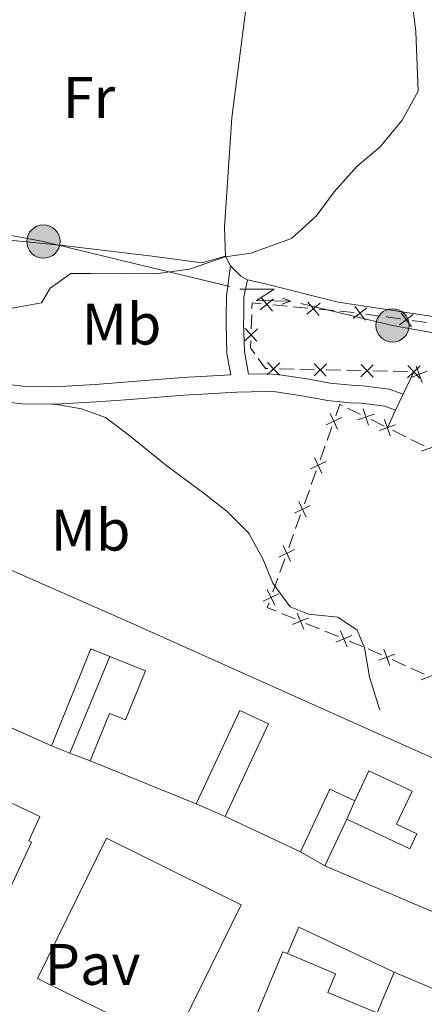
# Model space of a CAD drawing. Units: metres. Extents: x 630950 to 635461, y 708659 to 711714.
# Drawn here: x 632254 to 632323, y 710046 to 710214 of the extents above; entities that cross this region are included whole.
import ezdxf
from ezdxf.enums import TextEntityAlignment as Align

# ---------------------------------------------------------------- set-up
doc = ezdxf.new("R2010")
doc.units = ezdxf.units.M
doc.header["$MEASUREMENT"] = 0
doc.linetypes.add('DGN Style 3', pattern=[69.19747396697248, 49.42676711926606, -19.77070684770642])
for name, color, linetype, lineweight in [('Carátula', 7, 'Continuous', 5), ('Edificios construcciones cerramientos', 7, 'Continuous', 5), ('Elementos auxiliares', 7, 'Continuous', 5), ('Entidades rústicas y varios', 7, 'Continuous', 5), ('Líneas de conducción', 7, 'Continuous', 5), ('Relieve y altimetría', 7, 'Continuous', 5), ('Suelo Urbano', 7, 'Continuous', 5), ('Viales y ferrocarril', 7, 'Continuous', 5)]:
    doc.layers.add(name, color=color, linetype=linetype, lineweight=lineweight)
doc.styles.add('Style-arial', font='arial.shx', dxfattribs={"bigfont": 'arialbig.shx'})
doc.styles.add('Style-Arial Narrow', font='txt')

# ---------------------------------------------------------------- blocks, each defined once
blk = doc.blocks.new('5PELE')
at = {"layer": 'Líneas de conducción', "linetype": 'Continuous', "lineweight": 5}
h = blk.add_hatch(color=9, dxfattribs=at)
edge = h.paths.add_edge_path()
edge.add_arc((-0.0001999998930841684, 0), 2.85, 0, 360)
at = {"layer": 'Líneas de conducción', "color": 252, "linetype": 'Continuous', "lineweight": 5}
blk.add_circle((-0.0001999998930841684, 0), 2.85, dxfattribs=at)

msp = doc.modelspace()

# ---------------------------------------------------------------- linework, layer by layer
at = {"layer": 'Carátula', "color": 7, "linetype": 'Continuous', "lineweight": 5}
msp.add_3dface([(631006.5900000001, 708658.8200000001), (635460.77, 708744.29), (635403.79, 711713.76), (630949.6100000001, 711628.28)], dxfattribs=at)
at = {"layer": 'Edificios construcciones cerramientos', "color": 250, "linetype": 'Continuous', "lineweight": 5}
for p, q in [((632296.8346567331, 710165.4502818815, 390.1339252156948), (632299.3238488834, 710165.2180862785, 390.1366894490655)), ((632300.3195257436, 710165.1252080372, 390.1377951424138), (632302.8087178939, 710164.893012434, 390.1405593757844)), ((632304.8000716141, 710164.7072559514, 390.1427707624809), (632307.2892637644, 710164.4750603484, 390.1455349958516)), ((632308.2849406244, 710164.3821821071, 390.1466406891999), (632310.7741327749, 710164.1499865039, 390.1494049225706)), ((632293.1440546515, 710161.338445449, 389.9047456079589), (632293.2316644746, 710163.8337029996, 390.0312931300284)), ((632312.7573016889, 710163.8945948554, 390.1518931349756), (632315.2324960763, 710163.5433082746, 390.155130799315)), ((632316.2225738314, 710163.4027936424, 390.1564258650507), (632318.6977682188, 710163.0515070616, 390.1596635293901)), ((632320.6779237287, 710162.7704777971, 390.1622536608616), (632323.1531181161, 710162.4191912164, 390.1654913252009)), ((632300.4689695125, 710154.4523049688, 389.6561562773346), (632297.9700633555, 710154.5074641113, 389.6069070428632)), ((632303.9674381323, 710154.3750821692, 389.7251052055946), (632301.4685319753, 710154.4302413119, 389.6758559711232)), ((632308.4654692148, 710154.2757957128, 389.813753827643), (632305.9665630579, 710154.3309548553, 389.7645045931716)), ((632311.9639378348, 710154.1985729132, 389.882702755903), (632309.4650316776, 710154.2537320557, 389.8334535214316)), ((632316.4619689174, 710154.0992864566, 389.9713513779515), (632313.9630627604, 710154.1544455991, 389.9221021434801)), ((632319.9604375372, 710154.0220636572, 390.0403003062115), (632317.4615313802, 710154.0772227996, 389.9910510717401)), ((632320.9812944466, 710153.9904812868, 390.0599313082436), (632320.96, 710154, 390.06)), ((632309.6159327787, 710147.8165355772, 389.7573307115412), (632311.8585024171, 710146.7118214695, 389.7352364293892)), ((632313.6525581279, 710145.8280501836, 389.7175610036676), (632315.8951277663, 710144.7233360761, 389.6954667215157)), ((632306.1196212438, 710142.2669855743, 389.7166521619914), (632306.9611635499, 710144.621002146, 389.7369629175716)), ((632317.3469344189, 710144.0079465129, 389.680132734666), (632319.589270466, 710142.9028127957, 389.655464571331)), ((632320.486204885, 710142.4607593087, 389.645597305997), (632322.7285409323, 710141.3556255912, 389.620929142662)), ((632304.9414620153, 710138.9713623738, 389.688217104179), (632305.7830043214, 710141.3253789456, 389.7085278597593)), ((632303.4266858643, 710134.7341325448, 389.6516577441345), (632304.2682281705, 710137.0881491166, 389.6719684997148)), ((632302.2485266356, 710131.4385093444, 389.6232226863222), (632303.0900689419, 710133.7925259161, 389.6435334419024)), ((632300.7337504847, 710127.2012795152, 389.5866633262777), (632301.575292791, 710129.5552960869, 389.606974081858)), ((632299.5555912561, 710123.9056563149, 389.5582282684653), (632300.3971335622, 710126.2596728867, 389.5785390240456)), ((632298.0408151052, 710119.6684264857, 389.5216689084208), (632298.8823574113, 710122.0224430575, 389.5419796640011)), ((632296.8626558767, 710116.3728032855, 389.4932338506085), (632297.7041981828, 710118.726819857, 389.5135446061887)), ((632300.660644358, 710111.7414851924, 389.4591247416158), (632298.3452475537, 710112.6843052504, 389.4644140547039)), ((632304.8283586057, 710110.0444090883, 389.4496039780572), (632302.5129618014, 710110.9872291463, 389.4548932911453)), ((632308.0699141317, 710108.7244610074, 389.4421989397338), (632305.7545173273, 710109.6672810651, 389.4474882528219)), ((632312.2376283794, 710107.0273849033, 389.4326781761752), (632309.922231575, 710107.970204961, 389.4379674892633)), ((632319.5334605214, 710103.7478610494, 389.4408539920601), (632317.2601764991, 710104.7881319358, 389.4368245373676)), ((632322.7160581527, 710102.2914818085, 389.4464952286296), (632320.4427741303, 710103.3317526949, 389.4424657739371))]:
    msp.add_line(p, q, dxfattribs=at)
at = {"layer": 'Edificios construcciones cerramientos', "color": 1, "linetype": 'Continuous', "lineweight": 15}
for p, q in [((632262.1100000001, 710088.8200000001, 390.98), (632268.94, 710105.3200000001, 391.2)), ((632262.1100000001, 710088.8200000001, 391.65), (632258.99, 710090.03, 391.68)), ((632265.6000000001, 710087.46, 391.61), (632262.1100000001, 710088.8200000001, 391.65)), ((632288.7, 710077.95, 391.68), (632283.73, 710080.1400000001, 391.75)), ((632309.5, 710077.51, 391.23), (632310.8600000001, 710080.6499999999, 391.23)), ((632305.77, 710069.54, 392.16), (632301.5900000001, 710071.9199999999, 392.16))]:
    msp.add_line(p, q, dxfattribs=at)
at = {"layer": 'Edificios construcciones cerramientos', "color": 51, "linetype": 'Continuous', "lineweight": 15}
for p, q in [((632258.99, 710090.03, 395.23), (632243.51, 710096.97, 395.16)), ((632283.73, 710080.1400000001, 394.89), (632265.6000000001, 710087.46, 395.12)), ((632301.5900000001, 710071.9199999999, 394.28), (632288.7, 710077.95, 395.37)), ((632305.77, 710069.54, 392.11), (632309.5, 710077.51, 392.02)), ((632324.77, 710061.4099999999, 392.18), (632305.77, 710069.54, 392.11))]:
    msp.add_line(p, q, dxfattribs=at)
at = {"layer": 'Edificios construcciones cerramientos', "color": 250, "linetype": 'Continuous', "lineweight": 5, "extrusion": (-0.005814705913476093, -0.05044562849849383, 0.998709881677623), "elevation": -39111.73201464555, "flags": 128}
msp.add_lwpolyline([(546814.2237459156, 776912.7961043774), (546814.1482421637, 776913.7430952857), (546815.6978785712, 776913.7768456009)], dxfattribs=at)
at = {"layer": 'Edificios construcciones cerramientos', "color": 250, "linetype": 'Continuous', "lineweight": 5, "flags": 128}
for points, elevation in [([(632296.9809573106, 710166.4899935776), (632294.6949902002, 710164.594115319)], 390.1328195223466), ([(632294.8900346262, 710166.6850380031), (632296.7859128846, 710164.399070893)], 390.1328195223466), ([(632304.9463721917, 710165.7469676472), (632302.6604050812, 710163.8510893888)], 390.1416650691327), ([(632302.8554495072, 710165.942012073), (632304.7513277656, 710163.6560449628)], 390.1416650691327), ([(632312.9532889584, 710164.9260953555), (632310.5790429539, 710163.1420113018)], 390.1505980692398), ([(632310.8741239293, 710165.2211763309), (632312.658207983, 710162.8469303264)], 390.1505980692398), ([(632318.7947459691, 710164.0970592725), (632320.5788300228, 710161.7228132682)], 390.1609585951258), ([(632320.8739109982, 710163.8019782973), (632318.4996649937, 710162.0178942436)], 390.1609585951258), ([(632292.0239760194, 710159.3268919522), (632294.1963695427, 710161.3519120461)], 389.8541265991311), ([(632292.0976627346, 710161.4255987608), (632294.122682828, 710159.2532052374)], 389.8541265991311), ([(632297.997999066, 710153.4577863452), (632295.9448531452, 710155.603617612)], 389.5872073490747), ([(632295.8985104722, 710153.5041290182), (632298.0443417393, 710155.5572749393)], 389.5872073490747), ([(632303.8950101745, 710153.3276197619), (632306.0408414416, 710155.3807656833)], 389.7448048993831), ([(632305.9944987686, 710153.2812770891), (632303.9413528475, 710155.427108356)], 389.7448048993831), ([(632311.891509877, 710153.1511105059), (632314.0373411442, 710155.204256427)], 389.9024024496916), ([(632313.9909984709, 710153.1047678329), (632311.9378525501, 710155.2505990998)], 389.9024024496916), ([(632319.8880095794, 710152.9746012497), (632322.0338408465, 710155.027747171)], 390.06), ([(632321.9874981735, 710152.9282585769), (632319.9343522524, 710155.0740898438)], 390.06), ([(632320.5084578341, 710153.0530218619), (632323.2826235844, 710154.1132125945)], 390.0569863467569), ([(632322.4256360754, 710152.196034353), (632321.3654453428, 710154.9702001035)], 390.0569863467569), ([(632312.2762779752, 710147.6751758095), (632313.2321139495, 710144.8633476517)], 389.7263987165284), ([(632305.9564234314, 710144.9260999658), (632308.6407814799, 710146.1966202792)], 389.7450872198038), ([(632306.6633422987, 710146.9035391468), (632307.9338626126, 710144.2191810983)], 389.7450872198038), ([(632314.1601100413, 710146.747179718), (632311.3482818832, 710145.7913437437)], 389.7263987165284), ([(632315.9710173288, 710145.8553319094), (632316.9263137924, 710143.0433204109)], 389.69), ([(632317.8546713097, 710144.926974392), (632315.0426598112, 710143.9716779285)], 389.69), ([(632325.0301466607, 710141.3905464963), (632322.2181351623, 710140.4352500327)], 389.611061877328), ([(632303.9704069193, 710139.3706861171), (632305.2409272329, 710136.6863280688)], 389.6800928019469), ([(632303.263488052, 710137.3932469364), (632305.9478461004, 710138.6637672498)], 389.6800928019469), ([(632300.5705526725, 710129.860393907), (632303.2549107207, 710131.1309142204)], 389.6150983840901), ([(632301.2774715398, 710131.8378330877), (632302.5479918534, 710129.1534750392)], 389.6150983840901), ([(632298.5845361603, 710124.3049800582), (632299.855056474, 710121.6206220097)], 389.5501039662332), ([(632297.8776172928, 710122.3275408773), (632300.5619753413, 710123.5980611909)], 389.5501039662332), ([(632295.1846819133, 710114.7946878478), (632297.8690399618, 710116.0652081615)], 389.4851095483764), ([(632295.8916007807, 710116.7721270288), (632297.1621210945, 710114.0877689803)], 389.4851095483764), ([(632300.2196320437, 710110.788640731), (632302.9565403338, 710111.9416077787)], 389.4570090163805), ([(632302.1645697125, 710109.9966701097), (632301.0116026651, 710112.7335783998)], 389.4570090163805), ([(632307.6289018176, 710107.771616546), (632310.3658101074, 710108.9245835934)], 389.4400832144985), ([(632309.5738394861, 710106.9796459246), (632308.4208724387, 710109.7165542145)], 389.4400832144985), ([(632314.9604825396, 710104.6870860201), (632317.7438722784, 710105.7228183998)], 389.4352127554906), ([(632316.8700435986, 710103.8132573403), (632315.8343112192, 710106.5966470793)], 389.4352127554906), ([(632322.234991411, 710101.3582191837), (632325.0183811497, 710102.3939515632)], 389.4481070105066)]:
    msp.add_lwpolyline(points, dxfattribs=dict(at, elevation=elevation))
at = {"layer": 'Edificios construcciones cerramientos', "color": 250, "linetype": 'Continuous', "lineweight": 5, "extrusion": (0.0003629142172461657, -0.05066282559087711, 0.9987157485473129), "elevation": -35359.90784972892, "flags": 128}
msp.add_lwpolyline([(637364.4931511956, 704723.2175271837), (637363.7698691629, 704724.2313496284), (637363.8228047942, 704725.4848517817)], dxfattribs=at)
at = {"layer": 'Edificios construcciones cerramientos', "color": 250, "linetype": 'Continuous', "lineweight": 5, "extrusion": (-0.0211216400630945, -0.06618596871406852, 0.9975837277474136), "elevation": -59968.7686387938, "flags": 128}
msp.add_lwpolyline([(386465.4307560371, 866698.362403167), (386465.0652927097, 866698.2543397008), (386463.3601780743, 866699.5122345099)], dxfattribs=at)
at = {"layer": 'Edificios construcciones cerramientos', "color": 250, "linetype": 'Continuous', "lineweight": 5, "extrusion": (0.004762795475891501, -0.01033023116131893, 0.9999352989585919), "elevation": -3934.697612384737, "flags": 128}
msp.add_lwpolyline([(632298.6054744474, 710143.7499154105), (632299.300989198, 710145.6958038362), (632299.6899079597, 710145.5042148335)], dxfattribs=at)
at = {"layer": 'Edificios construcciones cerramientos', "color": 250, "linetype": 'Continuous', "lineweight": 5, "extrusion": (-0.001072730153698724, -0.008244336958872528, 0.9999654394818484), "elevation": -6143.242795300057, "flags": 128}
msp.add_lwpolyline([(632297.4730625653, 710086.5468485965), (632295.9539783304, 710087.1654363459), (632296.243407689, 710087.9750538887)], dxfattribs=at)
at = {"layer": 'Edificios construcciones cerramientos', "color": 51, "linetype": 'Continuous', "lineweight": 15, "extrusion": (-0.1165509051866108, 0.1949513411546635, 0.9738633687957361), "elevation": 65127.54611143202, "flags": 128}
msp.add_lwpolyline([(-907061.5876500555, -277509.3001331298), (-907059.478941818, -277512.1618720365), (-907045.2016448518, -277501.0671304289)], dxfattribs=at)
at = {"layer": 'Edificios construcciones cerramientos', "color": 250, "linetype": 'Continuous', "lineweight": 5, "extrusion": (0.03491997471456624, 0.08016858048488833, 0.9961694605181249), "elevation": 79396.54066841211, "flags": 128}
msp.add_lwpolyline([(-296132.850640275, -900041.3798445491), (-296130.6168629226, -900041.4210250154), (-296130.351097655, -900041.4145928684)], dxfattribs=at)
at = {"layer": 'Edificios construcciones cerramientos', "color": 51, "linetype": 'Continuous', "lineweight": 15, "extrusion": (0.01646647850288361, 0.03516710233027907, 0.9992457805762333), "elevation": 35776.93503793747, "flags": 128}
msp.add_lwpolyline([(-271533.8519951898, -910505.9507836839), (-271529.1591708803, -910505.9507836839), (-271529.1587020794, -910494.1046704066)], dxfattribs=at)
at = {"layer": 'Edificios construcciones cerramientos', "color": 250, "linetype": 'Continuous', "lineweight": 5, "extrusion": (-0.03181077348953562, 0.01191067821704272, 0.9994229387173419), "elevation": -11263.96570049511, "flags": 128}
msp.add_lwpolyline([(-886693.8930201773, 342951.7387918603), (-886691.3472929541, 342977.3515264448), (-886664.7393250554, 342974.7019332121), (-886667.297923841, 342949.0950538197), (-886693.8930201773, 342951.7387918603)], dxfattribs=at)
at = {"layer": 'Edificios construcciones cerramientos', "color": 1, "linetype": 'Continuous', "lineweight": 15, "extrusion": (-0.0007180465883531156, -0.004110197712641973, 0.9999912953040442), "elevation": -2981.098206508529, "flags": 128}
msp.add_lwpolyline([(632299.4480319624, 710048.2548023623), (632301.428045813, 710052.7748405426), (632317.7080272548, 710045.0647754164)], dxfattribs=at)
at = {"layer": 'Edificios construcciones cerramientos', "color": 51, "linetype": 'Continuous', "lineweight": 15}
for points in [[(632227.77, 710130.75, 393.02), (632272.04, 710111.3, 393.68), (632315.54, 710091.8300000001, 393.68), (632359.53, 710072.3, 392.71), (632414.06, 710047.5900000001, 391.32)], [(632265.6000000001, 710087.46, 395.12), (632268.8800000001, 710095.5900000001, 395), (632271.6499999999, 710094.47, 392.8), (632275.04, 710102.8600000001, 394.57), (632268.94, 710105.3200000001, 393.36)], [(632288.7, 710077.95, 395.37), (632296.1200000001, 710093.79, 392.71), (632291.2, 710096.0900000001, 393.87), (632283.73, 710080.1400000001, 394.89)], [(632309.5, 710077.51, 392.02), (632320.29, 710072.46, 391.84), (632321.49, 710075.02, 391.29), (632318.03, 710076.6300000001, 390.79), (632320.6799999999, 710082.29, 393.18), (632313.26, 710085.77, 393.82), (632310.8600000001, 710080.6499999999, 393.82)], [(632252.3, 710080.1699999999, 391.8), (632256.99, 710077.98, 391.73), (632255.0700000001, 710073.81, 394.96), (632255.52, 710073.6000000001, 394.96), (632249.28, 710060.1799999999, 394.96)], [(632310.1100000001, 710002.1300000001, 391.14), (632281.6499999999, 710014.3600000001, 391.57), (632298.56, 710054.8300000001, 394.87), (632299.3300000001, 710054.51, 394.87)], [(632299.3300000001, 710054.51, 394.87), (632307.5800000001, 710051.06, 394.84), (632306.25, 710047.8900000001, 390.59), (632314.69, 710044.3700000001, 391.93), (632317.5900000001, 710051.3200000001, 391.91)], [(632317.5900000001, 710051.3200000001, 391.91), (632345.03, 710039.69, 391.29), (632343.3600000001, 710035.99, 391.34), (632344.2, 710035.6100000001, 391.41), (632325.19, 709995.02, 391.98), (632317.05, 709998.8400000001, 392.3)]]:
    msp.add_polyline3d(points, dxfattribs=at)
at = {"layer": 'Edificios construcciones cerramientos', "color": 1, "linetype": 'Continuous', "lineweight": 15}
for points in [[(632227.77, 710130.75, 393.02), (632272.04, 710111.3, 393.68), (632315.54, 710091.8300000001, 393.68), (632359.53, 710072.3, 392.71)], [(632324.77, 710061.4099999999, 392.18), (632305.77, 710069.54, 392.11), (632309.5, 710077.51, 392.02), (632320.29, 710072.46, 391.84), (632321.49, 710075.02, 391.29), (632318.03, 710076.6300000001, 390.79), (632320.6799999999, 710082.29, 393.18), (632313.26, 710085.77, 393.82), (632310.8600000001, 710080.6499999999, 393.82), (632306.6100000001, 710082.6400000001, 393.82), (632301.5900000001, 710071.9199999999, 394.28), (632288.7, 710077.95, 395.37), (632296.1200000001, 710093.79, 392.71), (632291.2, 710096.0900000001, 393.87), (632283.73, 710080.1400000001, 394.89), (632265.6000000001, 710087.46, 395.12), (632268.8800000001, 710095.5900000001, 395), (632271.6499999999, 710094.47, 392.8), (632275.04, 710102.8600000001, 394.57), (632268.94, 710105.3200000001, 393.36), (632265.7, 710106.6300000001, 392.71), (632258.99, 710090.03, 395.23), (632243.51, 710096.97, 395.16)], [(632252.3, 710080.1699999999, 391.8), (632256.99, 710077.98, 391.73), (632255.0700000001, 710073.81, 394.96), (632255.52, 710073.6000000001, 394.96), (632249.28, 710060.1799999999, 394.96)], [(632281.6499999999, 710014.3600000001, 391.57), (632298.56, 710054.8300000001, 394.87), (632299.3300000001, 710054.51, 394.87), (632307.5800000001, 710051.06, 394.84), (632306.25, 710047.8900000001, 390.59), (632314.69, 710044.3700000001, 391.93), (632317.5900000001, 710051.3200000001, 391.91), (632345.03, 710039.69, 391.29)]]:
    msp.add_polyline3d(points, dxfattribs=at)
at = {"layer": 'Elementos auxiliares', "color": 250, "linetype": 'Continuous', "lineweight": 5}
msp.add_3dface([(631872.3, 709069.3600000001), (631828.47, 711382.7), (635250.02, 711448.4199999999), (635294.99, 709135.04)], dxfattribs=at)
at = {"layer": 'Entidades rústicas y varios', "color": 92, "linetype": 'Continuous', "lineweight": 5}
msp.add_line((632289.6100000001, 710172.1300000001, 389.83), (632288.76, 710173.76, 389.83), dxfattribs=at)
at = {"layer": 'Entidades rústicas y varios', "color": 92, "linetype": 'Continuous', "lineweight": 5, "extrusion": (0.1712318261854739, 0.1683620190427006, 0.9707388383314294), "elevation": 228212.5413944031, "flags": 128}
msp.add_lwpolyline([(63087.22935976973, -920909.3413643423), (63088.4425523394, -920908.9665793516), (63090.95287104417, -920908.9665793516)], dxfattribs=at)
at = {"layer": 'Entidades rústicas y varios', "color": 92, "linetype": 'Continuous', "lineweight": 5}
for points in [[(632288.76, 710173.76, 390.65), (632284.71, 710172.6400000001, 390.47), (632276.22, 710173.76, 390.56), (632260.44, 710175.6699999999, 390.38), (632224.6000000001, 710179.22, 390.29), (632221.47, 710181.26, 390.29), (632221.06, 710183.6200000001, 390.29), (632222.3800000001, 710186.3800000001, 390.29), (632230.5900000001, 710195.6300000001, 390.38), (632250.26, 710215.73, 390.65), (632279.51, 710245.2, 391.29), (632292.8300000001, 710259.1799999999, 391.29), (632297.52, 710263.3200000001, 391.11)], [(632288.76, 710173.76, 389.83), (632288.5900000001, 710178.76, 390.2), (632289.8, 710197.45, 390.29), (632293.97, 710229.8400000001, 390.84), (632296.8, 710260.48, 390.74), (632297.52, 710263.3200000001, 390.82)], [(632430.9199999999, 710145.76, 388.65), (632421.7, 710147.06, 388.56), (632402.4099999999, 710151.3600000001, 388.56), (632377.95, 710154.94, 388.74), (632345.3600000001, 710160.28, 389.01), (632308.02, 710165.8999999999, 389.29), (632294.8500000001, 710169.22, 389.65), (632292.48, 710169.73, 389.74)]]:
    msp.add_polyline3d(points, dxfattribs=at)
at = {"layer": 'Líneas de conducción', "color": 6, "linetype": 'Continuous', "lineweight": 5}
for p, q in [((632270.02911477, 710173.2941127252, 390.1372036691711), (632289.4737347057, 710168.6266227709, 389.7889321035343)), ((632321.1161783126, 710161.2532526643, 389.2567507892081), (632340.7943483721, 710157.6839725769, 389.0839423342697))]:
    msp.add_line(p, q, dxfattribs=at)
at = {"layer": 'Líneas de conducción', "color": 6, "linetype": 'Continuous', "lineweight": 5, "extrusion": (-0.08136085319924097, -0.4068380846368665, 0.9098698722650934), "elevation": -340012.5976704937, "flags": 128}
msp.add_lwpolyline([(480708.4571816798, 746594.8524969798), (480715.6618446144, 746594.9685410648), (480728.4449730439, 746594.4315449393)], dxfattribs=at)
at = {"layer": 'Líneas de conducción', "color": 6, "linetype": 'Continuous', "lineweight": 5, "extrusion": (0.6960383515174594, -0.7155448553474075, 0.0593815897624461), "elevation": -68031.37222148926, "flags": 128}
msp.add_lwpolyline([(948410.5580751509, 4500.332616558364), (948414.8033666397, 4431.335861877837), (948411.2487503113, 4443.306986626943), (948415.4056489831, 4373.113070267333)], dxfattribs=at)
at = {"layer": 'Líneas de conducción', "color": 6, "linetype": 'Continuous', "lineweight": 5, "extrusion": (0.9464600461057264, 0.3217652295243141, 0.02608674365864732), "elevation": 826963.5623593777, "flags": 128}
msp.add_lwpolyline([(468851.261640711, -21127.39638133554), (468851.2616407111, -21190.31779456244)], dxfattribs=at)
at = {"layer": 'Líneas de conducción', "color": 6, "linetype": 'Continuous', "lineweight": 5, "extrusion": (0.9367429092086, -0.3498127801522117, 0.0119891988718608), "elevation": 343881.1891386012, "flags": 128}
msp.add_lwpolyline([(886493.3613871499, -3670.543680722885), (886493.3613871499, -3797.547858032434)], dxfattribs=at)
at = {"layer": 'Líneas de conducción', "color": 6, "linetype": 'Continuous', "lineweight": 5, "extrusion": (-0.01921306295747037, -0.1537562702456954, 0.987921994679704), "elevation": -120956.0156819281, "flags": 128}
msp.add_lwpolyline([(539366.1499931177, 773688.9763809352), (539382.199574921, 773687.1612232365), (539386.0416876404, 773686.9466457947)], dxfattribs=at)
at = {"layer": 'Relieve y altimetría', "color": 30, "linetype": 'Continuous', "lineweight": 5, "elevation": 390, "flags": 128}
for points in [[(632304.27, 710180.6499999999), (632307.3600000001, 710184.8), (632311.26, 710189.1499999999), (632315.23, 710192.5), (632319, 710197.03), (632321.71, 710201.99), (632321.3300000001, 710212.1599999999), (632320.6399999999, 710217.8600000001)], [(632251.6100000001, 710164.79), (632257.26, 710165.78), (632258.76, 710168.31), (632262.27, 710170.81), (632265.6799999999, 710170.8200000001), (632271.96, 710170.78), (632277.1699999999, 710170.8400000001), (632282.56, 710171.5800000001), (632288.69, 710173.6599999999), (632293.05, 710174.31), (632300.01, 710176.8), (632304.27, 710180.6499999999)]]:
    msp.add_lwpolyline(points, dxfattribs=at)
at = {"layer": 'Viales y ferrocarril', "color": 250, "linetype": 'Continuous', "lineweight": 15}
for p, q in [((632319.1499999999, 710150.1699999999, 389.42), (632320.96, 710154, 389.38)), ((632317.8600000001, 710147.44, 389.44), (632319.1499999999, 710150.1699999999, 389.42)), ((632316.45, 710144.45, 389.47), (632317.8600000001, 710147.44, 389.44))]:
    msp.add_line(p, q, dxfattribs=at)
at = {"layer": 'Viales y ferrocarril', "color": 250, "linetype": 'DGN Style 3', "lineweight": 5}
for points in [[(632206.1799999999, 710175.49, 389.83), (632210.01, 710168.94, 390.06), (632210.51, 710168.0700000001, 390.11), (632213.3300000001, 710163.8200000001, 390.11), (632215.4199999999, 710161.3, 390.02), (632219.6300000001, 710158.1499999999, 389.84), (632220.22, 710157.8, 389.83), (632224.71, 710155.23, 389.83), (632229.51, 710153.26, 389.84), (632230.28, 710153.0800000001, 389.83), (632235.19, 710152.02, 389.77), (632237.8, 710151.47, 389.74), (632242.6799999999, 710150.44, 389.69), (632247.5900000001, 710149.4199999999, 389.66), (632248.74, 710149.19, 389.65), (632253.8600000001, 710148.55, 389.65), (632258.99, 710148.48, 389.65), (632259.6000000001, 710148.5, 389.65)], [(632292.6599999999, 710153.5800000001, 389.61), (632291.97, 710157.47, 389.74), (632291.8500000001, 710162.3300000001, 389.65), (632291.8600000001, 710163.23, 389.65), (632291.8899999999, 710166.78, 389.74), (632292.48, 710169.73, 389.74)], [(632259.6000000001, 710148.5, 389.65), (632261.6300000001, 710148.5700000001, 389.65), (632266.6399999999, 710148.8600000001, 389.64), (632271.6499999999, 710149.23, 389.62), (632276.6399999999, 710149.6300000001, 389.59), (632281.6100000001, 710150.01, 389.57), (632285.74, 710150.27, 389.56), (632290.71, 710150.54, 389.55), (632295.6399999999, 710150.6400000001, 389.56), (632297.3400000001, 710150.5700000001, 389.56), (632302.1699999999, 710149.8300000001, 389.62), (632306.22, 710149.1000000001, 389.65), (632310.0700000001, 710148.7, 389.65), (632311.96, 710148.6400000001, 389.65), (632316.01, 710148.1100000001, 389.65), (632317.8600000001, 710147.44, 389.56)], [(632259.6000000001, 710148.5, 389.65), (632264.0800000001, 710147.6699999999, 389.29), (632268.2, 710146.19, 389.38), (632272.1699999999, 710143.26, 389.19), (632276.02, 710140.0700000001, 389.21), (632278.45, 710138.0900000001, 389.19), (632282.47, 710135.1200000001, 389.08), (632285.0900000001, 710133.2, 389.01), (632289.02, 710130.1100000001, 388.91), (632292.5700000001, 710126.5700000001, 388.83), (632292.77, 710126.3300000001, 388.83), (632295.1200000001, 710122, 389.01), (632296.8400000001, 710117.8400000001, 389.01), (632299.8200000001, 710113.8, 388.92), (632302.94, 710112.5800000001, 388.92), (632307.95, 710112.03, 388.92), (632311.27, 710109.81, 388.92), (632312.51, 710106.8300000001, 388.83), (632313.4099999999, 710101.8400000001, 388.83), (632314.8899999999, 710097.06, 388.83), (632315.1499999999, 710096.22, 388.83)]]:
    msp.add_polyline3d(points, dxfattribs=at)
at = {"layer": 'Viales y ferrocarril', "color": 250, "linetype": 'Continuous', "lineweight": 5}
for points in [[(632249.22, 710152.1499999999, 389.65), (632254.06, 710151.55, 389.65), (632258.95, 710151.48, 389.65), (632261.49, 710151.5700000001, 389.65), (632266.44, 710151.8600000001, 389.64), (632271.4099999999, 710152.23, 389.62), (632276.3999999999, 710152.6300000001, 389.59), (632281.4099999999, 710153.01, 389.57), (632285.56, 710153.27, 389.56), (632289.6300000001, 710153.49, 389.63), (632288.97, 710157.1699999999, 389.74), (632288.8500000001, 710162.31, 389.65), (632288.8600000001, 710163.25, 389.65), (632288.8899999999, 710166.98, 389.74), (632289.6100000001, 710172.1300000001, 389.74)], [(632292.6599999999, 710153.5800000001, 389.61), (632295.6599999999, 710153.6400000001, 389.56), (632297.6200000001, 710153.5700000001, 389.56), (632302.6699999999, 710152.79, 389.62), (632306.6399999999, 710152.0800000001, 389.65), (632310.27, 710151.7, 389.65), (632312.2, 710151.6400000001, 389.65), (632316.73, 710151.05, 389.65), (632319.1499999999, 710150.1699999999, 389.56)]]:
    msp.add_polyline3d(points, dxfattribs=at)

# ---------------------------------------------------------------- block references
at = {"layer": 'Líneas de conducción', "color": 252, "linetype": 'Continuous', "lineweight": 5}
for p in [(632257.5900000001, 710176.28, 390.36), (632317.3300000001, 710161.94, 389.29)]:
    msp.add_blockref('5PELE', p, dxfattribs=at)

# ---------------------------------------------------------------- texts
at = {"layer": 'Entidades rústicas y varios', "color": 92, "linetype": 'Continuous', "lineweight": 5, "style": 'Style-Arial Narrow'}
for s, p in [('Fr', (632265.392525227, 710200.94001, 390.47)), ('Mb', (632270.9448759679, 710162.17001, 389.82)), ('Mb', (632265.6448759681, 710126.94001, 389.22))]:
    msp.add_text(s, height=7.000020000000001, dxfattribs=at).set_placement(p, align=Align.MIDDLE_CENTER)
at = {"layer": 'Suelo Urbano', "color": 250, "linetype": 'Continuous', "lineweight": 5, "style": 'Style-arial'}
msp.add_text('Pav', height=7.000020000000001, dxfattribs=at).set_placement((632266.0024672546, 710052.67001, 388.5), align=Align.MIDDLE_CENTER)

# ---------------------------------------------------------------- meshes
at = {"layer": 'Viales y ferrocarril', "color": 20, "linetype": 'Continuous', "lineweight": 5}
mesh = msp.add_polyface(dxfattribs=at)
corners = [(632180.9600000004, 710142.54, 387.8799999999956), (632162.8600000003, 710160.55, 387.5699999999957), (632164.4199999999, 710159.8999999999, 387.5799999999999), (632161.3700000003, 710161.3700000001, 387.5599999999989), (632166.04, 710159.4099999999, 387.600000000002), (632180.8800000006, 710143.0700000001, 387.8899999999948), (632180.8400000001, 710143.6100000001, 387.9000000000009), (632167.71, 710159.0799999998, 387.6299999999956), (632180.8400000003, 710144.1499999999, 387.909999999997), (632180.8800000004, 710144.69, 387.9100000000003), (632169.3900000004, 710158.94, 387.6799999999988), (632180.9600000002, 710145.22, 387.9199999999973), (632171.0900000003, 710158.9599999997, 387.7299999999973), (632181.0900000003, 710145.75, 387.9199999999971), (632181.2500000002, 710146.26, 387.9200000000008), (632172.77, 710159.1599999999, 387.7900000000017), (632174.4200000002, 710159.5299999998, 387.8599999999975), (632183.4600000002, 710150.6599999997, 388.2299999999925), (632176.0300000003, 710160.0699999998, 387.9399999999925), (632183.5400000003, 710150.8300000001, 388.2399999999955), (632177.5700000003, 710160.77, 388.0299999999959), (632185.95, 710164.72, 388.7300000000002), (632186.0800000005, 710164.8300000001, 388.739999999996), (632199.5900000003, 710168.48, 389.2199999999962), (632191.2000000002, 710169.0700000001, 389.1399999999978), (632199.0300000003, 710176.3700000001, 389.7199999999967), (632308.5800000003, 710286.46, 391.5399999999956), (632312.5700000003, 710282.96, 391.5399999999963), (632306.2100000004, 710283.8, 391.5499999999965), (632310.1400000004, 710280.23, 391.5499999999981), (632303.7900000003, 710281.1899999997, 391.5599999999951), (632307.5600000003, 710277.4399999997, 391.5599999999963), (632296.7500000005, 710274.6200000003, 391.559999999999), (632294.1800000002, 710272.21, 391.5599999999954), (632285.4500000004, 710256.76, 391.5599999999908), (632286.4500000002, 710264.97, 391.559999999993), (632284.1500000001, 710262.8200000001, 391.9400000000011), (632281.7200000002, 710260.5399999998, 391.559999999994), (632248.2400000005, 710225.72, 391.059999999993), (632252.0300000003, 710221.9999999998, 391.059999999991), (632224.1000000003, 710194.23, 390.4399999999977), (632220.3200000003, 710197.96, 390.4399999999969), (632214.1100000003, 710183.94, 390.1499999999965), (632202.5900000003, 710179.6899999997, 389.9199999999948), (632208.3200000003, 710177.7699999998, 389.8299999999924), (632206.1800000004, 710175.49, 389.8299999999919), (632201.53, 710178.7, 389.7199999999989), (632205.0800000003, 710174.3200000001, 389.5699999999965)]
mesh.append_faces([[corners[k] for k in face] for face in [(1, 0, 3)]], dxfattribs={"vtx0": -1, "color": 20})
mesh.append_faces([[corners[k] for k in face] for face in [(0, 4, 5), (5, 4, 6), (6, 7, 8), (8, 7, 9), (9, 10, 11), (11, 12, 13), (13, 12, 14), (14, 16, 17), (17, 18, 19), (21, 19, 20), (19, 22, 23), (24, 23, 22), (26, 27, 28), (28, 29, 30), (30, 31, 32), (32, 31, 33), (33, 34, 35), (35, 34, 36), (36, 34, 37), (37, 34, 38), (38, 40, 41), (41, 42, 43), (43, 45, 46), (46, 47, 25)]], dxfattribs={"vtx0": -1, "vtx1": -1, "color": 20})
mesh.append_faces([[corners[k] for k in face] for face in [(0, 1, 2), (0, 2, 4), (6, 4, 7), (9, 7, 10), (11, 10, 12), (14, 12, 15), (14, 15, 16), (17, 16, 18), (19, 18, 20), (19, 21, 22), (23, 24, 25), (28, 27, 29), (30, 29, 31), (33, 31, 34), (38, 34, 39), (38, 39, 40), (41, 40, 42), (43, 42, 44), (43, 44, 45), (46, 45, 47), (25, 47, 23)]], dxfattribs={"vtx0": -1, "vtx2": -1, "color": 20})

doc.saveas('drawing.dxf')
